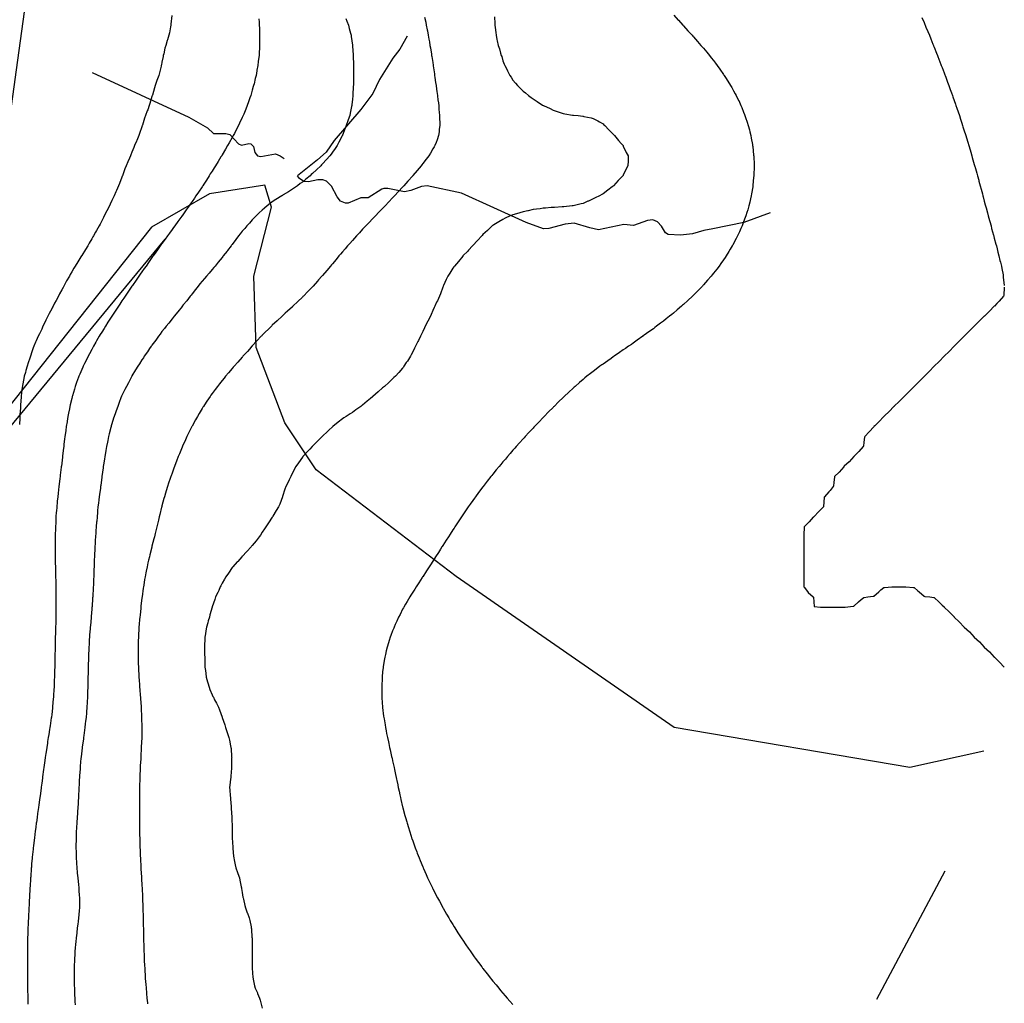
# Model space of a CAD drawing. Units: millimetres. Extents: x 2594 to 3721, y 839 to 2161.
# Drawn here: x 3279 to 3721, y 1424 to 1866 of the extents above; entities that cross this region are included whole.
import ezdxf

# ---------------------------------------------------------------- set-up
doc = ezdxf.new("R2010")
doc.units = ezdxf.units.MM
for name, color, linetype in [('5m contours', 33, 'Continuous'), ('river', 160, 'Continuous'), ('road', 10, 'Continuous')]:
    doc.layers.add(name, color=color, linetype=linetype)

msp = doc.modelspace()

# ---------------------------------------------------------------- linework, layer by layer
at = {"layer": '5m contours'}
for points, elevation in [([(3346.91, 1867.7), (3346.55, 1863.82), (3346.5, 1863.33), (3346.36, 1862.65), (3345.85, 1860.01), (3345.61, 1858.82), (3344.95, 1856.72), (3344.87, 1856.48), (3344.19, 1854.31), (3343.85, 1852.99), (3343.3, 1850.57), (3343.12, 1849.8), (3343.01, 1849.32), (3342.53, 1846.81), (3342.28, 1845.54), (3342.23, 1845.29), (3342.13, 1844.88), (3341.37, 1841.94), (3341.07, 1840.78), (3340.27, 1838.53), (3340.27, 1838.51), (3339.49, 1836.26), (3339.13, 1835.16), (3338.23, 1831.96), (3338.17, 1831.75), (3338.13, 1831.65), (3338.02, 1831.28), (3337.09, 1828.18), (3336.81, 1827.24), (3336.09, 1825.31), (3335.91, 1824.85), (3335.15, 1822.73), (3334.72, 1821.53), (3333.77, 1818.48), (3333.68, 1818.22), (3333.64, 1818.1), (3333.51, 1817.73), (3332.48, 1814.74), (3332.13, 1813.71), (3331.19, 1811.53), (3331.09, 1811.29), (3330.22, 1809.2), (3329.85, 1808.35), (3329, 1806.22), (3328.57, 1805.13), (3328.39, 1804.69), (3327.93, 1803.62), (3327.21, 1801.97), (3326.46, 1800.18), (3325.89, 1798.78), (3324.92, 1796.1), (3324.76, 1795.67), (3324.68, 1795.48), (3324.49, 1794.98), (3323.43, 1792.22), (3323.03, 1791.16), (3322.06, 1789.08), (3321.79, 1788.46), (3320.98, 1786.65), (3320.65, 1785.98), (3319.98, 1784.49), (3319.23, 1782.89), (3318.89, 1782.14), (3317.72, 1779.9), (3317.7, 1779.86), (3316.58, 1777.63), (3316.19, 1776.91), (3315.47, 1775.46), (3314.67, 1773.93), (3314.26, 1773.12), (3313.05, 1771.03), (3312.67, 1770.32), (3311.73, 1768.61), (3311.44, 1768.13), (3310.96, 1767.26), (3309.78, 1765.28), (3309.1, 1764.1), (3308.06, 1762.49), (3306.45, 1759.81), (3306.36, 1759.68), (3306.31, 1759.59), (3306.06, 1759.2), (3304.6, 1756.94), (3303.47, 1755.08), (3302.89, 1754.13), (3301.94, 1752.4), (3301.27, 1751.24), (3300.9, 1750.57), (3299.62, 1748.38), (3299.48, 1748.11), (3298.35, 1746.06), (3298.02, 1745.47), (3297.43, 1744.31), (3296.45, 1742.53), (3295.94, 1741.55), (3294.86, 1739.61), (3294.21, 1738.33), (3293.54, 1737.04), (3293.32, 1736.64), (3292.92, 1735.8), (3291.79, 1733.66), (3291.24, 1732.53), (3290.26, 1730.67), (3289.54, 1729.15), (3288.99, 1728.02), (3288.8, 1727.63), (3288.41, 1726.74), (3287.36, 1724.56), (3286.89, 1723.51), (3285.96, 1721.45), (3285.69, 1720.79), (3284.93, 1719), (3284.64, 1718.26), (3283.9, 1716.07), (3283.47, 1714.92), (3283.32, 1714.49), (3283.05, 1713.64), (3282.34, 1711.53), (3281.87, 1709.98), (3281.31, 1708.06), (3281.07, 1707.14), (3280.6, 1705.47), (3280.39, 1704.47), (3279.83, 1701.39), (3279.74, 1700.96), (3279.69, 1700.65), (3279.39, 1698.03), (3279.21, 1696.62), (3279.19, 1696.44), (3279.18, 1696.23), (3278.88, 1692.44), (3278.85, 1691.93), (3278.82, 1691.37), (3278.65, 1688.16), (3278.62, 1687.42), (3278.6, 1686.63), (3278.47, 1683.83)], 50), ([(3386.07, 1866.27), (3386.19, 1864.77), (3386.29, 1863.33), (3386.33, 1862.02), (3386.42, 1860.03), (3386.46, 1858.82), (3386.45, 1857.63), (3386.45, 1855.49), (3386.44, 1854.31), (3386.35, 1853.02), (3386.26, 1851.17), (3386.17, 1849.8), (3385.97, 1848.13), (3385.85, 1847.07), (3385.63, 1845.29), (3385.25, 1843.16), (3385.19, 1842.84), (3384.82, 1840.78), (3384.5, 1839.4), (3383.93, 1837.06), (3383.74, 1836.26), (3383.6, 1835.79), (3383.13, 1834.21), (3382.58, 1832.3), (3382.42, 1831.75), (3382.04, 1830.67), (3381.45, 1828.92), (3380.86, 1827.24), (3380.22, 1825.65), (3379.3, 1823.41), (3379.02, 1822.73), (3378.89, 1822.46), (3378.62, 1821.9), (3377.46, 1819.38), (3376.93, 1818.22), (3375.95, 1816.38), (3375.07, 1814.68), (3374.57, 1813.71), (3374.39, 1813.43), (3374.11, 1812.93), (3372.77, 1810.54), (3372.04, 1809.2), (3371.12, 1807.68), (3369.6, 1805.07), (3369.46, 1804.83), (3369.38, 1804.69), (3369.04, 1804.13), (3367.73, 1802.04), (3366.63, 1800.18), (3366.02, 1799.25), (3365.09, 1797.76), (3364.27, 1796.48), (3363.78, 1795.67), (3362.5, 1793.75), (3361.37, 1791.95), (3360.86, 1791.16), (3360.74, 1790.99), (3360.58, 1790.74), (3358.91, 1788.32), (3357.82, 1786.65), (3357.09, 1785.62), (3356.06, 1784.12), (3355.25, 1782.96), (3354.7, 1782.14), (3353.38, 1780.31), (3351.55, 1777.69), (3351.53, 1777.65), (3351.51, 1777.63), (3351.41, 1777.48), (3349.62, 1775.05), (3348.26, 1773.12), (3347.74, 1772.42), (3347.04, 1771.45), (3345.85, 1769.81), (3345.01, 1768.61), (3343.96, 1767.18), (3342.53, 1765.18), (3342.08, 1764.55), (3341.77, 1764.1), (3340.19, 1761.93), (3339.79, 1761.36), (3338.54, 1759.59), (3338.32, 1759.29), (3338.02, 1758.88), (3336.44, 1756.66), (3335.34, 1755.08), (3334.58, 1754.02), (3333.51, 1752.49), (3332.72, 1751.36), (3332.18, 1750.57), (3330.87, 1748.7), (3329.23, 1746.28), (3329.07, 1746.06), (3329.04, 1746.02), (3329, 1745.96), (3327.2, 1743.35), (3325.99, 1741.55), (3325.38, 1740.66), (3324.49, 1739.35), (3323.56, 1737.97), (3322.94, 1737.04), (3321.75, 1735.27), (3319.98, 1732.56), (3319.96, 1732.53), (3319.93, 1732.47), (3318.2, 1729.8), (3317.09, 1728.02), (3316.46, 1727.02), (3315.47, 1725.39), (3314.76, 1724.22), (3314.34, 1723.51), (3313.09, 1721.37), (3312.78, 1720.81), (3311.75, 1719), (3311.46, 1718.49), (3310.96, 1717.57), (3309.87, 1715.57), (3309.31, 1714.49), (3308.35, 1712.58), (3307.71, 1711.24), (3307.1, 1709.98), (3306.9, 1709.53), (3306.45, 1708.51), (3305.53, 1706.39), (3305.15, 1705.47), (3304.39, 1703.4), (3304.28, 1703.12), (3303.51, 1700.96), (3303.14, 1699.76), (3302.27, 1696.77), (3302.17, 1696.44), (3302.12, 1696.27), (3301.94, 1695.53), (3301.23, 1692.64), (3301.08, 1691.93), (3300.87, 1690.86), (3300.47, 1688.9), (3300.2, 1687.42), (3299.86, 1685.34), (3299.81, 1685.05), (3299.47, 1682.91), (3299.22, 1681.12), (3299.08, 1680.06), (3298.86, 1678.4), (3298.7, 1677.14), (3298.43, 1674.89), (3298.31, 1673.89), (3298.21, 1673.11), (3297.82, 1669.78), (3297.78, 1669.38), (3297.74, 1669.07), (3297.43, 1666.45), (3297.26, 1665.04), (3297.24, 1664.87), (3297.21, 1664.66), (3296.77, 1661.03), (3296.68, 1660.36), (3296.58, 1659.51), (3296.27, 1657.01), (3296.13, 1655.85), (3295.96, 1654.39), (3295.8, 1652.97), (3295.62, 1651.34), (3295.43, 1649.34), (3295.38, 1648.88), (3295.18, 1646.83), (3295.03, 1644.72), (3295, 1644.41), (3294.85, 1642.32), (3294.75, 1640.49), (3294.71, 1639.6), (3294.62, 1637.81), (3294.57, 1636.16), (3294.54, 1634.92), (3294.49, 1633.3), (3294.47, 1631.75), (3294.47, 1630.34), (3294.45, 1628.79), (3294.46, 1627.25), (3294.47, 1625.83), (3294.48, 1624.28), (3294.51, 1622.69), (3294.54, 1621.39), (3294.57, 1619.77), (3294.6, 1618.09), (3294.64, 1616.97), (3294.67, 1615.26), (3294.71, 1613.47), (3294.74, 1612.57), (3294.78, 1610.75), (3294.8, 1608.87), (3294.82, 1608.14), (3294.84, 1606.24), (3294.84, 1604.32), (3294.85, 1603.66), (3294.85, 1601.73), (3294.81, 1599.83), (3294.81, 1599.11), (3294.78, 1597.22), (3294.73, 1595.41), (3294.72, 1594.5), (3294.67, 1592.71), (3294.62, 1591.01), (3294.59, 1589.87), (3294.55, 1588.2), (3294.51, 1586.61), (3294.48, 1585.25), (3294.44, 1583.69), (3294.41, 1582.19), (3294.39, 1580.64), (3294.36, 1579.18), (3294.33, 1577.77), (3294.29, 1576.04), (3294.27, 1574.67), (3294.23, 1573.36), (3294.18, 1571.41), (3294.14, 1570.16), (3294.1, 1568.98), (3294.01, 1566.73), (3293.97, 1565.65), (3293.91, 1564.66), (3293.75, 1561.96), (3293.7, 1561.13), (3293.64, 1560.42), (3293.34, 1557.04), (3293.3, 1556.62), (3293.26, 1556.28), (3292.92, 1553.41), (3292.78, 1552.25), (3292.76, 1552.11), (3292.74, 1551.93), (3292.2, 1548.32), (3292.1, 1547.6), (3291.94, 1546.63), (3291.59, 1544.43), (3291.37, 1543.09), (3291.08, 1541.26), (3290.97, 1540.54), (3290.66, 1538.58), (3290.37, 1536.63), (3290.26, 1535.92), (3289.98, 1534.07), (3289.79, 1532.69), (3289.5, 1530.65), (3289.35, 1529.56), (3289.24, 1528.73), (3288.79, 1525.43), (3288.74, 1525.05), (3288.71, 1524.76), (3288.41, 1522.49), (3288.18, 1520.77), (3288.15, 1520.54), (3288.11, 1520.24), (3287.66, 1516.78), (3287.55, 1516.03), (3287.42, 1515.04), (3287.13, 1512.8), (3286.95, 1511.52), (3286.71, 1509.82), (3286.58, 1508.84), (3286.32, 1507.01), (3286.04, 1504.87), (3286, 1504.6), (3285.71, 1502.5), (3285.51, 1500.89), (3285.3, 1499.39), (3285.12, 1497.99), (3285, 1496.89), (3284.68, 1494.26), (3284.59, 1493.48), (3284.54, 1492.84), (3284.16, 1489.23), (3284.14, 1488.97), (3284.12, 1488.75), (3283.9, 1486.17), (3283.76, 1484.6), (3283.75, 1484.46), (3283.73, 1484.29), (3283.46, 1480.39), (3283.42, 1479.95), (3283.38, 1479.43), (3283.19, 1476.15), (3283.14, 1475.44), (3283.09, 1474.63), (3282.94, 1471.88), (3282.88, 1470.93), (3282.83, 1469.85), (3282.71, 1467.61), (3282.64, 1466.42), (3282.58, 1465.1), (3282.49, 1463.32), (3282.42, 1461.91), (3282.36, 1460.37), (3282.3, 1459), (3282.23, 1457.4), (3282.19, 1455.68), (3282.15, 1454.64), (3282.1, 1452.89), (3282.07, 1451.06), (3282.06, 1450.22), (3282.03, 1448.38), (3282.02, 1446.5), (3282.02, 1445.75), (3282.01, 1443.87), (3282.02, 1441.99), (3282.03, 1441.23), (3282.04, 1439.36), (3282.05, 1437.51), (3282.06, 1436.69), (3282.07, 1434.85), (3282.08, 1433.03), (3282.09, 1432.14), (3282.1, 1430.34), (3282.1, 1428.54), (3282.11, 1427.61), (3282.11, 1425.83), (3282.11, 1424.04), (3282.12, 1423.1)], 55), ([(3425.22, 1866.33), (3425.63, 1865.24), (3426.39, 1863.33), (3426.77, 1861.86), (3427.33, 1859.72), (3427.56, 1858.82), (3427.65, 1858.23), (3428.21, 1854.33), (3428.21, 1854.31), (3428.23, 1854), (3428.48, 1850.05), (3428.5, 1849.8), (3428.51, 1849.51), (3428.61, 1845.67), (3428.63, 1845.29), (3428.63, 1844.88), (3428.65, 1841.19), (3428.66, 1840.78), (3428.65, 1840.35), (3428.6, 1836.64), (3428.6, 1836.26), (3428.58, 1835.91), (3428.41, 1831.93), (3428.4, 1831.75), (3428.39, 1831.6), (3428.23, 1830.06), (3427.96, 1827.52), (3427.93, 1827.24), (3427.84, 1826.85), (3427.18, 1823.78), (3426.95, 1822.73), (3426.26, 1820.76), (3426.11, 1820.34), (3425.37, 1818.22), (3424.9, 1817.05), (3423.72, 1813.9), (3423.67, 1813.76), (3423.65, 1813.71), (3423.57, 1813.56), (3422.13, 1810.79), (3421.3, 1809.2), (3420.43, 1807.98), (3419.21, 1806.21), (3418.55, 1805.35), (3418.06, 1804.69), (3416.45, 1802.95), (3414.7, 1800.97), (3414.31, 1800.57), (3413.95, 1800.18), (3412, 1798.37), (3410.19, 1796.61), (3409.69, 1796.17), (3409.13, 1795.67), (3407.22, 1794.13), (3405.68, 1792.83), (3404.72, 1792.12), (3403.42, 1791.16), (3402.08, 1790.25), (3401.17, 1789.6), (3399.36, 1788.46), (3397.09, 1787.08), (3396.66, 1786.82), (3396.56, 1786.75), (3396.4, 1786.65), (3393.8, 1785), (3392.15, 1783.91), (3391.17, 1783.12), (3389.91, 1782.14), (3388.67, 1781.11), (3387.64, 1780.26), (3386.31, 1778.95), (3384.91, 1777.63), (3384.03, 1776.73), (3383.13, 1775.85), (3381.86, 1774.38), (3380.7, 1773.12), (3379.75, 1771.99), (3378.62, 1770.69), (3377.72, 1769.51), (3376.99, 1768.61), (3375.76, 1766.95), (3374.11, 1764.82), (3373.81, 1764.39), (3373.59, 1764.1), (3372.06, 1762.05), (3371.88, 1761.81), (3370.1, 1759.59), (3369.88, 1759.31), (3369.6, 1758.98), (3367.87, 1756.8), (3366.39, 1755.08), (3365.8, 1754.37), (3365.09, 1753.57), (3363.74, 1751.91), (3362.56, 1750.57), (3361.67, 1749.48), (3360.58, 1748.23), (3359.62, 1747.01), (3358.83, 1746.06), (3357.62, 1744.51), (3356.06, 1742.6), (3355.62, 1741.99), (3355.26, 1741.55), (3353.64, 1739.46), (3352.09, 1737.58), (3351.65, 1737.04), (3351.61, 1736.98), (3351.55, 1736.92), (3349.63, 1734.45), (3348.02, 1732.53), (3347.59, 1731.98), (3347.04, 1731.33), (3345.61, 1729.45), (3344.43, 1728.02), (3343.61, 1726.94), (3342.53, 1725.61), (3341.65, 1724.39), (3340.96, 1723.51), (3339.74, 1721.79), (3338.02, 1719.5), (3337.82, 1719.2), (3337.68, 1719), (3336.95, 1717.93), (3336.01, 1716.5), (3334.57, 1714.49), (3334.15, 1713.85), (3333.51, 1712.93), (3332.38, 1711.1), (3331.64, 1709.98), (3330.66, 1708.32), (3329, 1705.62), (3328.95, 1705.52), (3328.92, 1705.47), (3328.82, 1705.29), (3327.41, 1702.55), (3326.53, 1700.96), (3325.87, 1699.57), (3324.49, 1696.78), (3324.39, 1696.55), (3324.34, 1696.44), (3324.24, 1696.19), (3323.14, 1693.29), (3322.6, 1691.93), (3321.91, 1690), (3321.57, 1689.01), (3321.01, 1687.42), (3320.76, 1686.64), (3319.98, 1684.11), (3319.73, 1683.16), (3319.66, 1682.91), (3319.56, 1682.49), (3318.83, 1679.56), (3318.54, 1678.4), (3318.15, 1676.57), (3318, 1675.87), (3317.59, 1673.89), (3317.27, 1672.09), (3317.09, 1671), (3316.81, 1669.38), (3316.63, 1668.22), (3316.26, 1665.66), (3316.14, 1664.87), (3316.05, 1664.29), (3315.5, 1660.39), (3315.5, 1660.34), (3315.47, 1660.18), (3314.97, 1656.35), (3314.9, 1655.85), (3314.81, 1655.19), (3314.43, 1652.39), (3314.27, 1651.34), (3314.11, 1649.98), (3313.93, 1648.38), (3313.74, 1646.83), (3313.56, 1644.92), (3313.5, 1644.29), (3313.32, 1642.32), (3313.15, 1640.13), (3313.14, 1639.99), (3312.97, 1637.81), (3312.82, 1635.95), (3312.76, 1635.1), (3312.62, 1633.3), (3312.51, 1631.75), (3312.43, 1630.25), (3312.33, 1628.79), (3312.26, 1627.5), (3312.18, 1625.5), (3312.12, 1624.28), (3312.07, 1623.17), (3312, 1620.81), (3311.96, 1619.77), (3311.92, 1618.81), (3311.84, 1616.14), (3311.81, 1615.26), (3311.77, 1614.45), (3311.65, 1611.44), (3311.62, 1610.75), (3311.58, 1610.13), (3311.39, 1606.67), (3311.37, 1606.24), (3311.34, 1605.86), (3311.05, 1601.81), (3311.04, 1601.73), (3311.04, 1601.65), (3310.96, 1600.83), (3310.69, 1597.49), (3310.67, 1597.22), (3310.64, 1596.89), (3310.32, 1593.35), (3310.26, 1592.71), (3310.2, 1591.94), (3309.98, 1589.18), (3309.9, 1588.2), (3309.83, 1587.07), (3309.71, 1584.94), (3309.63, 1583.69), (3309.57, 1582.3), (3309.5, 1580.63), (3309.44, 1579.18), (3309.4, 1577.61), (3309.36, 1576.26), (3309.32, 1574.67), (3309.28, 1572.99), (3309.26, 1571.86), (3309.23, 1570.16), (3309.18, 1568.38), (3309.17, 1567.44), (3309.13, 1565.65), (3309.06, 1563.74), (3309.04, 1563.06), (3308.97, 1561.13), (3308.86, 1559.04), (3308.85, 1558.74), (3308.73, 1556.62), (3308.57, 1554.51), (3308.54, 1554.2), (3308.37, 1552.11), (3308.19, 1550.38), (3308.04, 1549.19), (3307.87, 1547.6), (3307.72, 1546.34), (3307.38, 1544.02), (3307.26, 1543.09), (3307.17, 1542.37), (3306.66, 1538.79), (3306.63, 1538.58), (3306.61, 1538.42), (3306.45, 1537.12), (3306.15, 1534.37), (3306.11, 1534.07), (3306.08, 1533.7), (3305.78, 1530.23), (3305.71, 1529.56), (3305.65, 1528.76), (3305.48, 1526.02), (3305.41, 1525.05), (3305.34, 1523.95), (3305.25, 1521.75), (3305.18, 1520.54), (3305.11, 1519.2), (3305.04, 1517.44), (3304.97, 1516.03), (3304.86, 1514.44), (3304.78, 1513.19), (3304.66, 1511.52), (3304.53, 1509.6), (3304.49, 1508.97), (3304.35, 1507.01), (3304.22, 1504.78), (3304.22, 1504.73), (3304.08, 1502.5), (3303.99, 1500.45), (3303.97, 1500.02), (3303.88, 1497.99), (3303.86, 1496.07), (3303.84, 1495.38), (3303.81, 1493.48), (3303.85, 1491.57), (3303.86, 1490.89), (3303.9, 1488.97), (3304.03, 1486.88), (3304.04, 1486.56), (3304.17, 1484.46), (3304.37, 1482.37), (3304.4, 1482), (3304.6, 1479.95), (3304.78, 1478.28), (3304.92, 1476.97), (3305.09, 1475.44), (3305.17, 1474.16), (3305.31, 1472.07), (3305.38, 1470.93), (3305.37, 1469.85), (3305.37, 1467.5), (3305.36, 1466.42), (3305.27, 1465.24), (3305.13, 1463.23), (3305.03, 1461.91), (3304.81, 1460.27), (3304.67, 1459.17), (3304.44, 1457.4), (3304.17, 1455.17), (3304.16, 1455.11), (3303.89, 1452.89), (3303.72, 1451.11), (3303.62, 1450.06), (3303.46, 1448.38), (3303.37, 1446.95), (3303.27, 1445.19), (3303.18, 1443.87), (3303.15, 1442.66), (3303.08, 1440.5), (3303.05, 1439.36), (3303.04, 1438.25), (3303.03, 1435.94), (3303.03, 1434.85), (3303.05, 1433.73), (3303.09, 1431.49), (3303.12, 1430.34), (3303.17, 1429.11), (3303.25, 1427.13), (3303.3, 1425.83), (3303.4, 1424.37), (3303.49, 1422.86)], 60), ([(3460.64, 1867), (3461.14, 1864.67), (3461.41, 1863.33), (3461.79, 1861.34), (3461.88, 1860.89), (3462.27, 1858.82), (3462.58, 1857.08), (3462.8, 1855.82), (3463.07, 1854.31), (3463.24, 1853.24), (3463.72, 1850.39), (3463.82, 1849.8), (3463.88, 1849.37), (3464.31, 1846.64), (3464.49, 1845.46), (3464.52, 1845.29), (3464.56, 1845.04), (3465.04, 1841.51), (3465.16, 1840.78), (3465.31, 1839.78), (3465.59, 1837.54), (3465.79, 1836.26), (3466.03, 1834.55), (3466.14, 1833.58), (3466.41, 1831.75), (3466.66, 1829.6), (3466.7, 1829.36), (3466.98, 1827.24), (3467.11, 1825.53), (3467.27, 1824.28), (3467.41, 1822.73), (3467.4, 1821.31), (3467.49, 1819.56), (3467.48, 1818.22), (3467.26, 1816.66), (3467.14, 1815.4), (3466.88, 1813.71), (3466.23, 1811.8), (3465.78, 1810.67), (3465.24, 1809.2), (3464.89, 1808.63), (3464.31, 1807.71), (3463.23, 1805.78), (3462.58, 1804.69), (3461.37, 1803.12), (3459.8, 1801.12), (3459.41, 1800.57), (3459.13, 1800.18), (3457.37, 1798.1), (3455.35, 1795.73), (3455.29, 1795.66), (3453.18, 1793.27), (3451.3, 1791.16), (3451.05, 1790.89), (3450.78, 1790.6), (3448.9, 1788.53), (3447.15, 1786.65), (3446.73, 1786.2), (3446.27, 1785.71), (3444.54, 1783.87), (3442.88, 1782.14), (3442.34, 1781.56), (3441.76, 1780.97), (3440.12, 1779.27), (3438.5, 1777.63), (3437.89, 1776.99), (3437.25, 1776.34), (3435.68, 1774.69), (3434.15, 1773.12), (3433.48, 1772.38), (3432.74, 1771.58), (3431.32, 1770.03), (3430, 1768.61), (3429.18, 1767.66), (3428.23, 1766.58), (3427.07, 1765.26), (3426.01, 1764.1), (3424.96, 1762.86), (3423.72, 1761.41), (3422.87, 1760.44), (3422.11, 1759.59), (3420.8, 1758), (3419.21, 1756.12), (3418.73, 1755.56), (3418.31, 1755.08), (3416.67, 1753.11), (3414.7, 1750.81), (3414.59, 1750.68), (3414.49, 1750.57), (3413, 1748.87), (3412.48, 1748.28), (3410.46, 1746.06), (3410.33, 1745.91), (3410.19, 1745.76), (3408.14, 1743.6), (3406.13, 1741.55), (3405.9, 1741.32), (3405.68, 1741.1), (3403.62, 1739.09), (3401.44, 1737.04), (3401.3, 1736.91), (3401.17, 1736.79), (3398.96, 1734.74), (3397.99, 1733.86), (3396.66, 1732.65), (3396.6, 1732.59), (3396.53, 1732.53), (3394.27, 1730.4), (3392.15, 1728.43), (3391.94, 1728.23), (3391.73, 1728.02), (3387.64, 1723.95), (3387.42, 1723.73), (3387.21, 1723.51), (3385.24, 1721.4), (3383.13, 1719.15), (3383.06, 1719.07), (3382.99, 1719), (3381.88, 1717.75), (3380.93, 1716.68), (3378.94, 1714.49), (3378.79, 1714.31), (3378.62, 1714.12), (3376.68, 1711.91), (3374.96, 1709.98), (3374.56, 1709.52), (3374.11, 1709), (3372.49, 1707.08), (3371.11, 1705.47), (3370.43, 1704.63), (3369.6, 1703.62), (3368.43, 1702.13), (3367.51, 1700.96), (3366.48, 1699.56), (3365.09, 1697.69), (3364.57, 1696.96), (3364.2, 1696.44), (3362.75, 1694.27), (3362.43, 1693.79), (3361.19, 1691.93), (3360.96, 1691.55), (3360.58, 1690.94), (3359.25, 1688.74), (3358.46, 1687.42), (3357.6, 1685.89), (3356.06, 1683.13), (3355.95, 1682.91), (3355.84, 1682.68), (3354.5, 1679.97), (3353.74, 1678.4), (3353.05, 1676.9), (3351.79, 1674.13), (3351.68, 1673.89), (3351.64, 1673.8), (3351.55, 1673.6), (3350.34, 1670.6), (3349.84, 1669.38), (3349.06, 1667.37), (3348.77, 1666.59), (3348.1, 1664.87), (3347.82, 1664.1), (3347.04, 1661.99), (3346.63, 1660.78), (3346.49, 1660.36), (3346.23, 1659.55), (3345.52, 1657.38), (3345.04, 1655.85), (3344.44, 1653.94), (3344.16, 1652.97), (3343.67, 1651.34), (3343.41, 1650.47), (3342.53, 1647.3), (3342.44, 1646.93), (3342.42, 1646.83), (3342.38, 1646.68), (3341.55, 1643.31), (3341.33, 1642.32), (3340.96, 1640.75), (3340.69, 1639.66), (3340.27, 1637.81), (3339.81, 1636.02), (3339.51, 1634.79), (3339.14, 1633.3), (3338.91, 1632.42), (3338.02, 1629.02), (3337.97, 1628.79), (3337.95, 1628.71), (3337.08, 1625.22), (3336.86, 1624.28), (3336.52, 1622.77), (3336.23, 1621.56), (3335.84, 1619.77), (3335.45, 1617.84), (3335.3, 1617.04), (3334.95, 1615.26), (3334.73, 1614.04), (3334.33, 1611.57), (3334.19, 1610.75), (3334.1, 1610.16), (3333.56, 1606.29), (3333.55, 1606.24), (3333.55, 1606.2), (3333.51, 1605.91), (3333.07, 1602.17), (3333.02, 1601.73), (3332.97, 1601.18), (3332.65, 1598.08), (3332.56, 1597.22), (3332.47, 1596.17), (3332.28, 1593.94), (3332.17, 1592.71), (3332.08, 1591.27), (3331.99, 1589.72), (3331.89, 1588.2), (3331.84, 1586.52), (3331.81, 1585.39), (3331.75, 1583.69), (3331.76, 1581.93), (3331.77, 1580.92), (3331.77, 1579.18), (3331.82, 1577.48), (3331.86, 1576.31), (3331.91, 1574.67), (3331.99, 1573.14), (3332.08, 1571.58), (3332.16, 1570.16), (3332.23, 1568.88), (3332.39, 1566.76), (3332.46, 1565.65), (3332.53, 1564.66), (3332.75, 1561.9), (3332.8, 1561.13), (3332.84, 1560.46), (3333.09, 1557.05), (3333.11, 1556.62), (3333.13, 1556.24), (3333.34, 1552.29), (3333.35, 1552.11), (3333.35, 1551.95), (3333.44, 1547.67), (3333.44, 1547.6), (3333.44, 1547.53), (3333.39, 1543.21), (3333.39, 1543.09), (3333.39, 1542.97), (3333.23, 1538.87), (3333.22, 1538.58), (3333.2, 1538.27), (3333.01, 1534.58), (3332.98, 1534.07), (3332.95, 1533.51), (3332.78, 1530.29), (3332.74, 1529.56), (3332.71, 1528.76), (3332.59, 1525.97), (3332.55, 1525.05), (3332.52, 1524.06), (3332.46, 1521.59), (3332.43, 1520.54), (3332.41, 1519.44), (3332.39, 1517.15), (3332.37, 1516.03), (3332.36, 1514.88), (3332.37, 1512.67), (3332.36, 1511.52), (3332.36, 1510.36), (3332.37, 1508.15), (3332.37, 1507.01), (3332.38, 1505.88), (3332.41, 1503.6), (3332.42, 1502.5), (3332.43, 1501.42), (3332.47, 1499.03), (3332.49, 1497.99), (3332.52, 1496.99), (3332.59, 1494.41), (3332.61, 1493.48), (3332.65, 1492.62), (3332.76, 1489.72), (3332.79, 1488.97), (3332.84, 1488.29), (3333.01, 1484.97), (3333.04, 1484.46), (3333.07, 1484.01), (3333.29, 1480.17), (3333.31, 1479.95), (3333.32, 1479.75), (3333.51, 1476.33), (3333.56, 1475.49), (3333.57, 1475.38), (3333.78, 1471.19), (3333.79, 1470.93), (3333.8, 1470.64), (3333.93, 1466.84), (3333.95, 1466.42), (3333.96, 1465.98), (3334.04, 1462.43), (3334.05, 1461.91), (3334.06, 1461.36), (3334.12, 1458.01), (3334.14, 1457.4), (3334.15, 1456.76), (3334.21, 1453.59), (3334.23, 1452.89), (3334.25, 1452.15), (3334.33, 1449.19), (3334.35, 1448.38), (3334.39, 1447.5), (3334.48, 1444.83), (3334.52, 1443.87), (3334.58, 1442.8), (3334.68, 1440.52), (3334.74, 1439.36), (3334.83, 1438.04), (3334.93, 1436.27), (3335.03, 1434.85), (3335.16, 1433.2), (3335.24, 1432.06), (3335.38, 1430.34), (3335.56, 1428.29), (3335.6, 1427.91), (3335.78, 1425.83), (3335.99, 1423.79), (3336.04, 1423.3)], 65), ([(3492.04, 1867.17), (3492.2, 1864.16), (3492.25, 1863.33), (3492.37, 1862.33), (3492.65, 1860.09), (3492.8, 1858.82), (3493.2, 1857), (3493.35, 1856.28), (3493.77, 1854.31), (3494.28, 1852.7), (3494.81, 1850.87), (3495.14, 1849.8), (3495.33, 1849.24), (3495.89, 1847.4), (3496.49, 1845.89), (3496.72, 1845.29), (3497.59, 1843.58), (3497.96, 1842.85), (3499, 1840.78), (3499.57, 1839.95), (3500.4, 1838.66), (3501.51, 1837.38), (3502.43, 1836.26), (3503.69, 1835.05), (3504.91, 1833.74), (3506.04, 1832.89), (3507.42, 1831.75), (3508.59, 1830.93), (3509.42, 1830.23), (3511.26, 1829.09), (3513.71, 1827.46), (3513.93, 1827.32), (3513.98, 1827.29), (3514.07, 1827.24), (3517.06, 1825.87), (3518.44, 1825.13), (3520.26, 1824.56), (3521.57, 1824.11), (3522.95, 1823.66), (3523.75, 1823.54), (3527.21, 1822.98), (3527.46, 1822.94), (3527.65, 1822.92), (3529.65, 1822.73), (3531.75, 1822.51), (3531.97, 1822.47), (3532.33, 1822.37), (3535.52, 1821.77), (3536.48, 1821.45), (3538.61, 1820.35), (3539.25, 1819.96), (3540.99, 1818.95), (3541.34, 1818.57), (3541.72, 1818.22), (3543.57, 1816.3), (3545.5, 1814.38), (3545.8, 1814.02), (3546.09, 1813.71), (3547.83, 1811.53), (3549.07, 1810.15), (3549.9, 1809.2), (3549.94, 1809.13), (3550.01, 1809.01), (3551.38, 1806.06), (3552.14, 1804.69), (3552.14, 1802.56), (3552.14, 1802.31), (3552.13, 1800.18), (3551.37, 1798.82), (3550.01, 1795.93), (3549.91, 1795.77), (3549.85, 1795.67), (3547.69, 1793.48), (3546.65, 1792.31), (3545.62, 1791.16), (3545.55, 1791.11), (3545.5, 1791.06), (3545.06, 1790.72), (3543, 1789.15), (3540.99, 1787.61), (3540.39, 1787.25), (3539.26, 1786.65), (3537.35, 1785.78), (3536.48, 1785.35), (3534.31, 1784.31), (3534, 1784.17), (3531.97, 1783.25), (3531.11, 1782.99), (3527.52, 1782.2), (3527.46, 1782.18), (3527.42, 1782.18), (3527.08, 1782.14), (3523.35, 1781.74), (3522.95, 1781.7), (3522.48, 1781.68), (3519.15, 1781.42), (3518.44, 1781.38), (3517.62, 1781.32), (3514.97, 1781.09), (3513.93, 1781.02), (3512.65, 1780.86), (3510.93, 1780.63), (3509.42, 1780.44), (3507.24, 1779.96), (3507.11, 1779.93), (3504.91, 1779.46), (3503.54, 1778.99), (3501, 1778.23), (3500.4, 1778.04), (3500.1, 1777.93), (3499.21, 1777.63), (3496.94, 1776.57), (3495.89, 1776.07), (3494.08, 1774.93), (3491.86, 1773.61), (3491.37, 1773.31), (3491.26, 1773.23), (3491.08, 1773.12), (3488.92, 1771.07), (3486.86, 1769.18), (3486.61, 1768.86), (3486.37, 1768.61), (3484.48, 1766.48), (3482.35, 1764.3), (3482.26, 1764.19), (3482.17, 1764.1), (3480.4, 1762.14), (3480.11, 1761.83), (3477.89, 1759.59), (3477.87, 1759.57), (3477.84, 1759.54), (3475.83, 1757.09), (3474.03, 1755.08), (3473.74, 1754.67), (3473.33, 1754.11), (3471.97, 1751.93), (3471.03, 1750.57), (3470.34, 1749.06), (3469.12, 1746.35), (3468.98, 1746.06), (3468.94, 1745.94), (3468.82, 1745.61), (3467.79, 1742.58), (3467.37, 1741.55), (3466.38, 1739.48), (3466.03, 1738.76), (3465.2, 1737.04), (3464.92, 1736.43), (3464.31, 1735.03), (3463.58, 1733.26), (3463.24, 1732.53), (3462.06, 1730.27), (3460.89, 1728.02), (3460.54, 1727.28), (3459.8, 1725.59), (3459.17, 1724.13), (3458.88, 1723.51), (3457.85, 1721.56), (3457.64, 1721.16), (3456.49, 1719), (3456.09, 1718.2), (3455.29, 1716.51), (3454.63, 1715.15), (3454.27, 1714.49), (3452.91, 1712.36), (3452.43, 1711.62), (3451.36, 1709.98), (3451.12, 1709.64), (3450.78, 1709.15), (3449.13, 1707.12), (3447.56, 1705.47), (3446.87, 1704.87), (3446.27, 1704.33), (3444.53, 1702.7), (3442.57, 1700.96), (3442.13, 1700.58), (3441.76, 1700.25), (3439.75, 1698.46), (3437.43, 1696.44), (3437.33, 1696.36), (3437.25, 1696.29), (3436.34, 1695.53), (3434.87, 1694.32), (3432.74, 1692.53), (3432.4, 1692.28), (3431.92, 1691.93), (3429.77, 1690.39), (3428.23, 1689.21), (3427.13, 1688.53), (3425.31, 1687.42), (3424.31, 1686.83), (3423.72, 1686.42), (3421.75, 1684.89), (3419.31, 1682.91), (3419.26, 1682.87), (3419.21, 1682.83), (3417.62, 1681.32), (3416.94, 1680.68), (3414.7, 1678.54), (3414.63, 1678.47), (3414.56, 1678.4), (3412.39, 1676.2), (3410.19, 1674.01), (3410.13, 1673.95), (3410.08, 1673.89), (3408.96, 1672.66), (3407.98, 1671.59), (3405.93, 1669.38), (3405.82, 1669.24), (3405.68, 1669.07), (3403.94, 1666.61), (3402.67, 1664.87), (3402.14, 1663.9), (3401.17, 1661.98), (3400.67, 1660.86), (3400.42, 1660.36), (3399.75, 1658.94), (3399.22, 1657.8), (3398.27, 1655.85), (3397.83, 1654.68), (3396.72, 1651.4), (3396.7, 1651.34), (3396.69, 1651.31), (3396.66, 1651.23), (3395.48, 1648), (3394.99, 1646.83), (3393.92, 1645.06), (3392.43, 1642.61), (3392.26, 1642.32), (3392.15, 1642.15), (3390.41, 1639.54), (3389.22, 1637.81), (3388.59, 1636.86), (3387.64, 1635.38), (3386.84, 1634.1), (3386.29, 1633.3), (3384.88, 1631.55), (3383.13, 1629.41), (3382.85, 1629.07), (3382.61, 1628.79), (3380.69, 1626.72), (3378.62, 1624.52), (3378.5, 1624.39), (3378.4, 1624.28), (3376.58, 1622.24), (3376.37, 1622.01), (3374.36, 1619.77), (3374.25, 1619.63), (3374.11, 1619.45), (3372.38, 1616.98), (3371.17, 1615.26), (3370.59, 1614.26), (3369.6, 1612.49), (3369.04, 1611.31), (3368.76, 1610.75), (3368.04, 1609.19), (3367.6, 1608.23), (3366.66, 1606.24), (3366.24, 1605.08), (3365.09, 1601.87), (3365.05, 1601.76), (3365.04, 1601.73), (3365.03, 1601.67), (3364.12, 1598.19), (3363.83, 1597.22), (3363.34, 1595.48), (3363.13, 1594.67), (3362.56, 1592.71), (3362.28, 1591), (3362.05, 1589.67), (3361.81, 1588.2), (3361.76, 1587.01), (3361.63, 1584.74), (3361.59, 1583.69), (3361.63, 1582.63), (3361.68, 1580.28), (3361.73, 1579.18), (3361.76, 1578), (3361.84, 1575.93), (3361.86, 1574.67), (3362.05, 1573.2), (3362.24, 1571.82), (3362.44, 1570.16), (3363.03, 1568.1), (3363.17, 1567.57), (3363.69, 1565.65), (3364.12, 1564.68), (3365.09, 1562.29), (3365.46, 1561.51), (3365.63, 1561.13), (3366.2, 1560.02), (3366.99, 1558.53), (3367.91, 1556.62), (3368.4, 1555.43), (3369.58, 1552.13), (3369.59, 1552.11), (3369.6, 1552.09), (3370.72, 1548.73), (3371.11, 1547.6), (3371.87, 1545.36), (3371.88, 1545.32), (3372.64, 1543.09), (3372.89, 1541.87), (3373.4, 1539.29), (3373.54, 1538.58), (3373.57, 1538.05), (3373.85, 1534.33), (3373.87, 1534.07), (3373.86, 1533.82), (3373.8, 1529.87), (3373.79, 1529.56), (3373.75, 1529.21), (3373.49, 1525.67), (3373.42, 1525.05), (3373.33, 1524.27), (3373.09, 1521.56), (3372.96, 1520.54), (3373.06, 1519.49), (3373.25, 1516.89), (3373.32, 1516.03), (3373.39, 1515.32), (3373.63, 1512), (3373.67, 1511.52), (3373.7, 1511.11), (3373.88, 1507.24), (3373.9, 1507.01), (3373.91, 1506.81), (3374.03, 1502.58), (3374.03, 1502.5), (3374.04, 1502.43), (3374.11, 1499.66), (3374.15, 1498.04), (3374.15, 1497.99), (3374.16, 1497.94), (3374.35, 1493.73), (3374.37, 1493.48), (3374.41, 1493.18), (3374.76, 1489.62), (3374.84, 1488.97), (3375.04, 1488.03), (3375.48, 1485.83), (3375.8, 1484.46), (3376.51, 1482.35), (3376.66, 1481.91), (3377.32, 1479.95), (3377.56, 1478.9), (3378.21, 1475.84), (3378.3, 1475.44), (3378.34, 1475.17), (3378.62, 1473.3), (3378.94, 1471.25), (3379.01, 1470.93), (3379.14, 1470.41), (3379.76, 1467.56), (3380.06, 1466.42), (3380.9, 1464.19), (3380.93, 1464.11), (3381.76, 1461.91), (3382.01, 1460.79), (3382.57, 1457.96), (3382.69, 1457.4), (3382.72, 1456.99), (3383, 1453.01), (3383.02, 1452.89), (3383.02, 1452.78), (3383.08, 1448.42), (3383.08, 1448.38), (3383.08, 1448.33), (3383.08, 1443.91), (3383.08, 1443.87), (3383.08, 1443.82), (3383.13, 1440.46), (3383.14, 1439.37), (3383.15, 1439.34), (3383.44, 1435.16), (3383.48, 1434.85), (3383.59, 1434.39), (3384.21, 1431.42), (3384.49, 1430.34), (3385.45, 1428.15), (3385.55, 1427.91), (3386.46, 1425.83), (3386.74, 1424.93), (3387.64, 1421.36)], 70), ([(3572.76, 1867.84), (3574.74, 1865.66), (3574.81, 1865.58), (3576.85, 1863.33), (3576.96, 1863.21), (3577.07, 1863.09), (3579.12, 1860.86), (3580.96, 1858.82), (3581.26, 1858.49), (3581.58, 1858.13), (3583.39, 1856.11), (3584.96, 1854.31), (3585.49, 1853.7), (3586.09, 1852.99), (3587.56, 1851.26), (3588.75, 1849.8), (3589.58, 1848.77), (3590.6, 1847.44), (3591.55, 1846.23), (3592.26, 1845.29), (3593.46, 1843.63), (3595.11, 1841.25), (3595.31, 1840.97), (3595.44, 1840.78), (3596.04, 1839.85), (3597.08, 1838.24), (3598.3, 1836.26), (3598.79, 1835.43), (3599.62, 1833.9), (3600.39, 1832.53), (3600.81, 1831.75), (3601.89, 1829.52), (3601.92, 1829.46), (3602.96, 1827.24), (3603.3, 1826.41), (3604.13, 1824.3), (3604.59, 1823.19), (3604.76, 1822.73), (3605.06, 1821.8), (3605.73, 1819.82), (3606.24, 1818.22), (3606.73, 1816.31), (3606.95, 1815.41), (3607.37, 1813.71), (3607.57, 1812.64), (3608.07, 1809.77), (3608.18, 1809.2), (3608.22, 1808.78), (3608.64, 1804.89), (3608.66, 1804.71), (3608.67, 1804.69), (3608.67, 1804.67), (3608.84, 1800.38), (3608.85, 1800.18), (3608.84, 1799.98), (3608.72, 1795.75), (3608.72, 1795.67), (3608.71, 1795.6), (3608.64, 1794.87), (3608.32, 1791.48), (3608.29, 1791.16), (3608.22, 1790.74), (3607.72, 1787.57), (3607.57, 1786.65), (3607.24, 1785.25), (3606.93, 1783.86), (3606.52, 1782.14), (3605.97, 1780.3), (3605.59, 1779.09), (3605.15, 1777.63), (3604.88, 1776.89), (3604.13, 1774.93), (3603.64, 1773.61), (3603.45, 1773.12), (3602.9, 1771.89), (3602.28, 1770.46), (3601.42, 1768.61), (3600.81, 1767.42), (3599.62, 1765.2), (3599.24, 1764.48), (3599.03, 1764.1), (3598.13, 1762.6), (3597.56, 1761.65), (3596.27, 1759.59), (3595.81, 1758.89), (3595.11, 1757.89), (3593.96, 1756.23), (3593.13, 1755.08), (3592.04, 1753.64), (3590.6, 1751.83), (3590.04, 1751.13), (3589.58, 1750.57), (3587.97, 1748.69), (3586.09, 1746.59), (3585.84, 1746.31), (3585.6, 1746.06), (3583.64, 1744), (3581.58, 1741.95), (3581.38, 1741.75), (3581.17, 1741.55), (3579.06, 1739.56), (3577.07, 1737.75), (3576.69, 1737.42), (3576.25, 1737.04), (3574.27, 1735.33), (3572.56, 1733.9), (3571.81, 1733.28), (3570.85, 1732.53), (3569.3, 1731.28), (3568.05, 1730.3), (3566.76, 1729.31), (3565.02, 1728.02), (3564.18, 1727.38), (3563.54, 1726.89), (3561.58, 1725.47), (3559.48, 1723.96), (3559.03, 1723.63), (3558.95, 1723.58), (3558.85, 1723.51), (3556.32, 1721.71), (3554.52, 1720.44), (3553.66, 1719.85), (3552.41, 1719), (3551, 1718.01), (3550.01, 1717.31), (3548.33, 1716.16), (3545.9, 1714.49), (3545.66, 1714.32), (3545.5, 1714.2), (3544.54, 1713.53), (3543.02, 1712.46), (3540.99, 1711.01), (3540.38, 1710.59), (3539.53, 1709.98), (3537.78, 1708.67), (3536.48, 1707.68), (3535.22, 1706.72), (3533.63, 1705.47), (3532.71, 1704.72), (3531.97, 1704.1), (3530.27, 1702.65), (3528.34, 1700.96), (3527.87, 1700.54), (3527.46, 1700.17), (3525.53, 1698.37), (3523.5, 1696.44), (3523.21, 1696.18), (3522.95, 1695.92), (3520.94, 1693.94), (3518.91, 1691.93), (3518.67, 1691.7), (3518.44, 1691.47), (3516.43, 1689.43), (3514.45, 1687.42), (3514.19, 1687.16), (3513.93, 1686.89), (3511.98, 1684.86), (3510.11, 1682.91), (3509.77, 1682.56), (3509.42, 1682.18), (3507.6, 1680.22), (3505.91, 1678.4), (3505.43, 1677.88), (3504.91, 1677.3), (3503.3, 1675.5), (3501.86, 1673.89), (3501.18, 1673.11), (3500.4, 1672.22), (3499.09, 1670.69), (3497.94, 1669.38), (3497, 1668.26), (3495.89, 1666.96), (3494.94, 1665.82), (3494.13, 1664.87), (3492.89, 1663.35), (3491.37, 1661.53), (3490.85, 1660.88), (3490.42, 1660.36), (3488.86, 1658.36), (3486.92, 1655.91), (3486.86, 1655.84), (3484.96, 1653.25), (3483.53, 1651.34), (3483.04, 1650.65), (3482.35, 1649.7), (3481.17, 1648.02), (3480.32, 1646.83), (3479.32, 1645.36), (3477.84, 1643.23), (3477.48, 1642.69), (3477.22, 1642.32), (3476.03, 1640.5), (3475.68, 1639.98), (3474.24, 1637.81), (3473.88, 1637.26), (3473.33, 1636.42), (3472.12, 1634.51), (3471.33, 1633.3), (3470.36, 1631.76), (3468.82, 1629.36), (3468.6, 1629.01), (3468.46, 1628.79), (3467.83, 1627.8), (3466.86, 1626.24), (3465.59, 1624.28), (3465.1, 1623.49), (3464.31, 1622.28), (3463.33, 1620.75), (3462.69, 1619.77), (3461.56, 1618.01), (3459.8, 1615.37), (3459.76, 1615.3), (3459.73, 1615.26), (3459.59, 1615.05), (3457.99, 1612.56), (3456.79, 1610.75), (3456.22, 1609.82), (3455.29, 1608.36), (3454.47, 1607.06), (3453.94, 1606.24), (3452.78, 1604.24), (3452.06, 1603), (3451.31, 1601.73), (3451.13, 1601.38), (3450.78, 1600.72), (3449.59, 1598.41), (3448.96, 1597.22), (3448.13, 1595.36), (3447.45, 1593.89), (3446.92, 1592.71), (3446.74, 1592.24), (3446.27, 1591.04), (3445.49, 1588.98), (3445.19, 1588.2), (3444.7, 1586.63), (3444.38, 1585.58), (3443.79, 1583.69), (3443.4, 1582.05), (3443.02, 1580.43), (3442.72, 1579.18), (3442.58, 1578.36), (3442.01, 1574.91), (3441.97, 1574.67), (3441.95, 1574.48), (3441.76, 1572.59), (3441.55, 1570.37), (3441.53, 1570.16), (3441.52, 1569.92), (3441.37, 1566.03), (3441.36, 1565.65), (3441.37, 1565.25), (3441.43, 1561.46), (3441.44, 1561.13), (3441.46, 1560.84), (3441.75, 1556.64), (3441.75, 1556.61), (3441.76, 1556.51), (3442.23, 1552.59), (3442.29, 1552.11), (3442.39, 1551.49), (3442.85, 1548.69), (3443.02, 1547.6), (3443.33, 1546.04), (3443.56, 1544.9), (3443.91, 1543.09), (3444.34, 1541.17), (3444.52, 1540.34), (3444.9, 1538.58), (3445.17, 1537.48), (3445.82, 1534.52), (3445.93, 1534.07), (3445.99, 1533.79), (3446.27, 1532.51), (3446.82, 1530.11), (3446.94, 1529.56), (3447.11, 1528.72), (3447.61, 1526.39), (3447.89, 1525.05), (3448.32, 1523), (3448.39, 1522.66), (3448.83, 1520.54), (3449.18, 1518.94), (3449.55, 1517.27), (3449.81, 1516.03), (3449.99, 1515.24), (3450.78, 1511.89), (3450.85, 1511.59), (3450.87, 1511.52), (3450.91, 1511.4), (3451.8, 1508.03), (3452.07, 1507.01), (3452.61, 1505.19), (3452.8, 1504.52), (3453.39, 1502.5), (3453.85, 1501.06), (3454.62, 1498.67), (3454.83, 1497.99), (3454.95, 1497.65), (3455.29, 1496.65), (3456.13, 1494.32), (3456.43, 1493.48), (3457.14, 1491.64), (3457.36, 1491.04), (3458.16, 1488.97), (3458.63, 1487.8), (3459.8, 1484.93), (3459.94, 1484.6), (3460, 1484.46), (3460.16, 1484.1), (3461.33, 1481.48), (3462.02, 1479.95), (3462.75, 1478.39), (3464, 1475.75), (3464.15, 1475.44), (3464.2, 1475.33), (3464.31, 1475.1), (3465.73, 1472.35), (3466.47, 1470.93), (3467.29, 1469.39), (3468.82, 1466.54), (3468.89, 1466.42), (3468.99, 1466.25), (3470.52, 1463.61), (3471.52, 1461.91), (3472.2, 1460.77), (3473.33, 1458.88), (3473.9, 1457.97), (3474.26, 1457.4), (3475.66, 1455.22), (3475.93, 1454.8), (3477.16, 1452.89), (3477.43, 1452.47), (3477.84, 1451.84), (3479.25, 1449.78), (3480.21, 1448.38), (3481.09, 1447.11), (3482.35, 1445.29), (3482.96, 1444.47), (3483.4, 1443.87), (3484.87, 1441.87), (3486.35, 1439.87), (3486.73, 1439.36), (3486.86, 1439.18), (3488.77, 1436.75), (3490.27, 1434.85), (3490.76, 1434.23), (3491.37, 1433.45), (3492.79, 1431.75), (3493.98, 1430.34), (3494.85, 1429.3), (3495.89, 1428.06), (3496.93, 1426.87), (3497.86, 1425.83), (3499.05, 1424.48), (3500.4, 1422.96)], 75), ([(3684.34, 1866.86), (3685.32, 1864.53), (3685.67, 1863.68), (3685.82, 1863.33), (3686.17, 1862.48), (3686.99, 1860.48), (3687.68, 1858.82), (3688.3, 1857.29), (3689.3, 1854.84), (3689.51, 1854.31), (3689.6, 1854.08), (3689.83, 1853.51), (3690.89, 1850.85), (3691.31, 1849.8), (3692.16, 1847.62), (3692.26, 1847.37), (3693.07, 1845.29), (3693.42, 1844.36), (3694.34, 1841.95), (3694.66, 1841.1), (3694.79, 1840.78), (3695.06, 1840.06), (3695.89, 1837.81), (3696.47, 1836.26), (3697.09, 1834.51), (3697.66, 1832.94), (3698.09, 1831.75), (3698.28, 1831.19), (3698.85, 1829.54), (3699.45, 1827.84), (3699.66, 1827.24), (3700.08, 1826.02), (3700.59, 1824.48), (3701.19, 1822.73), (3701.71, 1821.09), (3702.31, 1819.27), (3702.65, 1818.22), (3702.81, 1817.68), (3703.36, 1815.92), (3703.89, 1814.25), (3704.07, 1813.71), (3704.39, 1812.69), (3704.95, 1810.8), (3705.45, 1809.2), (3705.99, 1807.32), (3706.32, 1806.24), (3706.78, 1804.69), (3707.01, 1803.83), (3707.87, 1800.8), (3708.01, 1800.32), (3708.06, 1800.18), (3708.13, 1799.92), (3708.99, 1796.8), (3709.33, 1795.67), (3709.87, 1793.67), (3709.97, 1793.27), (3710.56, 1791.16), (3710.93, 1789.71), (3711.55, 1787.48), (3711.77, 1786.65), (3711.89, 1786.16), (3712.38, 1784.3), (3712.84, 1782.6), (3712.98, 1782.14), (3713.21, 1781.31), (3713.8, 1779.05), (3714.2, 1777.63), (3714.76, 1775.5), (3714.86, 1775.15), (3715.42, 1773.12), (3715.71, 1771.94), (3716.55, 1768.95), (3716.64, 1768.61), (3716.68, 1768.4), (3716.89, 1767.61), (3717.62, 1764.83), (3717.85, 1764.1), (3718.18, 1762.81), (3718.55, 1761.25), (3719.01, 1759.59), (3719.44, 1757.63), (3719.65, 1756.83), (3720.07, 1755.08), (3720.25, 1753.92), (3720.84, 1751.13), (3720.93, 1750.57), (3720.95, 1750.12), (3721.4, 1746.29)], 80), ([(3721.4, 1745.55), (3721.16, 1741.79), (3721.1, 1741.55), (3719.1, 1739.34), (3718.07, 1738.22), (3716.98, 1737.04), (3716.94, 1736.99), (3716.89, 1736.95), (3714.69, 1734.73), (3712.42, 1732.53), (3712.38, 1732.49), (3710.16, 1730.24), (3707.88, 1728.02), (3707.87, 1728), (3705.65, 1725.73), (3703.37, 1723.51), (3703.36, 1723.5), (3701.14, 1721.22), (3698.86, 1719), (3698.85, 1718.99), (3696.63, 1716.7), (3694.34, 1714.48), (3692.12, 1712.19), (3689.83, 1709.97), (3687.62, 1707.68), (3685.32, 1705.46), (3683.1, 1703.17), (3680.81, 1700.95), (3678.59, 1698.66), (3676.3, 1696.44), (3674.09, 1694.15), (3671.84, 1691.99), (3671.79, 1691.94), (3671.73, 1691.88), (3669.58, 1689.63), (3667.54, 1687.68), (3667.28, 1687.44), (3667.27, 1687.42), (3667.03, 1687.18), (3665.07, 1685.12), (3663.13, 1683.28), (3662.77, 1682.93), (3662.75, 1682.91), (3662.64, 1682.79), (3660.69, 1680.48), (3658.65, 1678.4), (3658.56, 1678.1), (3658.26, 1675.91), (3658.02, 1674.13), (3657.92, 1673.89), (3655.94, 1671.7), (3654.03, 1669.66), (3653.76, 1669.38), (3653.75, 1669.37), (3651.55, 1667.07), (3649.39, 1665.03), (3649.24, 1664.88), (3649.23, 1664.87), (3649.17, 1664.81), (3647.15, 1662.44), (3645.03, 1660.36), (3644.96, 1660.12), (3644.73, 1657.86), (3644.54, 1656.03), (3644.46, 1655.85), (3643.04, 1654.17), (3642.52, 1653.55), (3640.47, 1651.34), (3640.41, 1651.15), (3640.22, 1648.92), (3640.06, 1646.99), (3640, 1646.83), (3637.91, 1644.63), (3635.71, 1642.34), (3635.69, 1642.33), (3635.68, 1642.32), (3635.48, 1642.09), (3633.56, 1639.96), (3631.4, 1637.81), (3631.37, 1637.64), (3631.19, 1634.24), (3631.16, 1633.33), (3631.16, 1633.3), (3631.16, 1633.26), (3631.17, 1628.81), (3631.17, 1628.77), (3631.18, 1624.3), (3631.18, 1624.26), (3631.18, 1619.79), (3631.18, 1619.75), (3631.17, 1615.28), (3631.17, 1615.26), (3631.17, 1615.23), (3631.19, 1613.41), (3631.24, 1610.79), (3631.25, 1610.75), (3631.48, 1610.47), (3633.2, 1608.25), (3635.5, 1606.24), (3635.56, 1606.09), (3635.71, 1604.13), (3635.95, 1601.97), (3638.79, 1601.73), (3640.18, 1601.69), (3640.22, 1601.69), (3640.26, 1601.69), (3644.7, 1601.7), (3644.73, 1601.7), (3644.75, 1601.7), (3649.21, 1601.7), (3649.24, 1601.7), (3649.26, 1601.7), (3649.75, 1601.73), (3653.43, 1602.05), (3653.75, 1602.11), (3655.87, 1604.11), (3657.08, 1605.06), (3658.26, 1606), (3658.43, 1606.07), (3660.09, 1606.24), (3662.47, 1606.54), (3662.77, 1606.63), (3664.91, 1608.6), (3665.92, 1609.39), (3667.28, 1610.48), (3667.49, 1610.53), (3670.88, 1610.75), (3671.75, 1610.79), (3671.79, 1610.79), (3671.83, 1610.79), (3676.26, 1610.79), (3676.3, 1610.79), (3676.34, 1610.79), (3677.08, 1610.75), (3680.57, 1610.51), (3680.81, 1610.45), (3682.5, 1609.06), (3683.12, 1608.55), (3685.32, 1606.64), (3685.61, 1606.53), (3687.89, 1606.24), (3689.63, 1606.03), (3689.83, 1605.97), (3692.04, 1603.94), (3693.45, 1602.62), (3694.34, 1601.78), (3694.39, 1601.73), (3696.66, 1599.54), (3698.85, 1597.26), (3698.89, 1597.22), (3701.17, 1595.03), (3703.36, 1592.74), (3703.39, 1592.71), (3705.68, 1590.52), (3707.87, 1588.22), (3707.9, 1588.2), (3710.19, 1586.01), (3712.38, 1583.71), (3712.41, 1583.69), (3714.7, 1581.5), (3716.89, 1579.21), (3716.92, 1579.18), (3719.2, 1576.98), (3721.32, 1574.75), (3721.4, 1574.66)], 80)]:
    msp.add_lwpolyline(points, dxfattribs=dict(at, elevation=elevation))
at = {"layer": 'river', "elevation": 80}
for points in [[(3452.78, 1858.47), (3449.48, 1852.67), (3446.38, 1848.57), (3440.42, 1838.99), (3437.42, 1832.69), (3432.02, 1825.39), (3420.02, 1811.49), (3416.42, 1806.29), (3412.42, 1802.9)], [(3311.12, 1842.13), (3354.54, 1821.99), (3362.94, 1817.29), (3365.64, 1814.69), (3371.24, 1814.69), (3373.04, 1814.19), (3376.94, 1809.99), (3378.34, 1809.49), (3381.64, 1810.19), (3382.44, 1809.99), (3383.74, 1808.89), (3384.34, 1806.19), (3385.54, 1804.59), (3386.94, 1804.29), (3393.54, 1805.59), (3395.64, 1804.69), (3397.46, 1803.45)], [(3412.42, 1802.9), (3403.43, 1795.68)], [(3586.21, 1771.08), (3581.14, 1769.59), (3575.74, 1768.99), (3570.14, 1769.29), (3568.94, 1769.99), (3567.24, 1772.99), (3565.44, 1774.99), (3563.24, 1775.79), (3560.94, 1775.59), (3554.54, 1773.29), (3550.24, 1773.69), (3538.94, 1771.39), (3534.94, 1772.19), (3527.94, 1774.29), (3523.84, 1773.89), (3516.54, 1771.99), (3514.14, 1771.79), (3506.34, 1774.69), (3477.24, 1787.89), (3461.74, 1791.19), (3459.24, 1790.89), (3454.44, 1789.09), (3451.54, 1788.49), (3444.14, 1789.89), (3442.24, 1789.99), (3441.34, 1789.69), (3435.34, 1785.69), (3432.04, 1785.79), (3426.24, 1783.39), (3425.14, 1783.39), (3422.84, 1784.29), (3421.34, 1786.19), (3418.84, 1790.99), (3416.54, 1793.29), (3414.84, 1793.79), (3412.64, 1793.79), (3408.44, 1792.89), (3406.34, 1793.09), (3404.44, 1794.49), (3403.43, 1795.68)], [(3616.14, 1778.99), (3604.24, 1774.69), (3590.32, 1771.87)], [(3590.32, 1771.87), (3586.21, 1771.08)], [(3694.63, 1482.91), (3663.89, 1425.16)]]:
    msp.add_lwpolyline(points, dxfattribs=at)
at = {"layer": 'road', "elevation": 80}
for points in [[(3319.81, 2154.61), (3261.84, 1734.49), (3237.84, 1667.49), (3209.84, 1611.49)], [(3319.81, 2154.61), (3261.84, 1734.49), (3237.84, 1667.49), (3209.84, 1611.49)], [(3388.84, 1791.49), (3363.84, 1787.49), (3337.84, 1772.49), (3209.84, 1611.49)], [(3388.84, 1791.49), (3363.84, 1787.49), (3337.84, 1772.49), (3209.84, 1611.49)], [(3712.22, 1536.94), (3678.84, 1529.49), (3572.84, 1547.49), (3474.84, 1615.49), (3411.84, 1663.49), (3397.84, 1684.49), (3384.84, 1718.49), (3383.84, 1750.49), (3391.84, 1781.49), (3388.84, 1791.49)], [(3712.22, 1536.94), (3678.84, 1529.49), (3572.84, 1547.49), (3474.84, 1615.49), (3411.84, 1663.49), (3397.84, 1684.49), (3384.84, 1718.49), (3383.84, 1750.49), (3391.84, 1781.49), (3388.84, 1791.49)]]:
    msp.add_lwpolyline(points, dxfattribs=at)
at = {"layer": 'road', "linetype": 'Continuous', "elevation": 80}
msp.add_lwpolyline([(3214.99, 1611.1), (3343.96, 1767.18)], dxfattribs=at)

doc.saveas('drawing.dxf')
